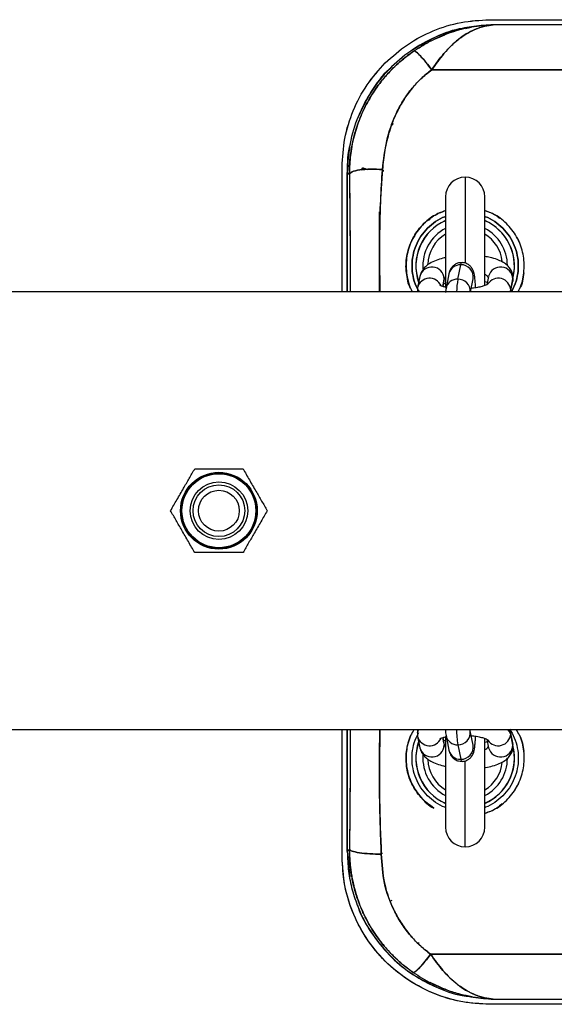
# Model space of a CAD drawing. Units: millimetres. Extents: x 15 to 205, y 5 to 292.
# Drawn here: x 107 to 108, y 153 to 155 of the extents above; entities that cross this region are included whole.
import ezdxf

# ---------------------------------------------------------------- set-up
doc = ezdxf.new("R2010")
doc.units = ezdxf.units.MM

msp = doc.modelspace()

# ---------------------------------------------------------------- linework, layer by layer
at = {"color": 7, "linetype": 'Continuous', "lineweight": 25}
for p, q in [((108.1335, 155.46), (108.1457, 155.4626)), ((108.1849, 155.4674), (108.1457, 155.4626)), ((108.1821, 155.478), (108.5325, 155.478)), ((108.1821, 155.478), (108.5325, 155.478)), ((108.1894, 155.4675), (108.1849, 155.4674)), ((108.1894, 155.4675), (108.1849, 155.4674)), ((108.5325, 155.4675), (108.1894, 155.4675)), ((108.5325, 155.4675), (108.1894, 155.4675)), ((108.0646, 155.3762), (108.5325, 155.3762)), ((108.5325, 155.3762), (108.0646, 155.3762)), ((107.9825, 155.2673), (107.9844, 155.2655)), ((107.9849, 155.2657), (107.9832, 155.2669)), ((107.9844, 155.2655), (107.9832, 155.2669)), ((107.9844, 155.2655), (107.9842, 155.2651)), ((107.9842, 155.2651), (107.9844, 155.2655)), ((107.9843, 155.2654), (107.9859, 155.2645)), ((107.8825, 154.9251), (107.8825, 155.1784)), ((107.8825, 154.9251), (107.8825, 155.1784)), ((107.893, 154.9251), (107.893, 155.1679)), ((107.893, 155.1679), (107.8974, 155.1635)), ((107.893, 155.1679), (107.893, 154.9251)), ((107.9243, 155.1769), (107.9207, 155.1725)), ((107.9242, 155.1769), (107.9207, 155.1726)), ((107.9673, 155.1708), (107.9644, 155.1708)), ((107.9644, 155.1708), (107.9673, 155.1708)), ((108.0925, 155.118), (108.0925, 154.9346)), ((108.1725, 154.9379), (108.1725, 155.118)), ((108.0243, 155.0298), (108.031, 155.0399)), ((108.2365, 155.0362), (108.2408, 155.0297)), ((108.1176, 154.9509), (108.1235, 154.9802)), ((108.0996, 154.9615), (108.0936, 154.9322)), ((108.0405, 154.9567), (108.0359, 154.9339)), ((108.0874, 154.936), (108.0895, 154.9468)), ((108.0887, 154.9412), (108.0925, 154.9428)), ((108.1432, 154.9251), (108.1486, 154.9516)), ((108.1486, 154.9516), (108.1485, 154.9515)), ((108.1725, 154.9462), (108.1778, 154.9447)), ((108.1802, 154.9567), (108.1767, 154.9397)), ((108.2248, 154.9251), (108.2292, 154.9468)), ((108.225, 154.929), (108.2296, 154.9518)), ((108.2292, 154.9468), (108.2296, 154.9538)), ((116.2934, 154.9251), (104.471, 154.9251)), ((108.0356, 154.927), (108.0355, 154.9251)), ((108.0359, 154.9339), (108.0356, 154.927)), ((104.4709, 154.0361), (116.2935, 154.0361)), ((107.8825, 153.7776), (107.8825, 154.0361)), ((107.8825, 153.7776), (107.8825, 154.0361)), ((107.893, 153.7881), (107.893, 154.0361)), ((107.893, 154.0361), (107.893, 153.7881)), ((108.0359, 154.0221), (108.0405, 153.9993)), ((108.0925, 154.0215), (108.0925, 153.838)), ((108.0936, 154.0238), (108.0996, 153.9945)), ((108.1486, 154.0044), (108.1426, 154.0337)), ((108.2246, 154.032), (108.2231, 154.0361)), ((108.2292, 154.0092), (108.2246, 154.032)), ((108.2296, 154.0042), (108.225, 154.027)), ((108.0895, 154.0092), (108.0873, 154.02)), ((108.1176, 154.0051), (108.1235, 153.9758)), ((108.1485, 154.0045), (108.1486, 154.0044)), ((108.1725, 153.838), (108.1725, 154.0182)), ((108.1768, 154.0163), (108.1802, 153.9993)), ((108.2408, 153.9263), (108.2338, 153.9158)), ((107.8975, 153.7926), (107.893, 153.7881)), ((107.8975, 153.7926), (107.893, 153.7881)), ((107.893, 153.7881), (107.898, 153.7367)), ((107.9622, 153.7852), (107.9649, 153.7852)), ((107.9622, 153.7852), (107.9649, 153.7852)), ((107.9814, 153.6879), (107.9841, 153.6898)), ((108.0382, 153.6025), (108.0365, 153.6019)), ((108.5325, 153.5798), (108.0622, 153.5798)), ((108.0622, 153.5798), (108.5325, 153.5798)), ((108.143, 153.4937), (108.185, 153.4886)), ((108.185, 153.4886), (108.1893, 153.4885)), ((108.185, 153.4886), (108.1893, 153.4885)), ((108.1893, 153.4885), (108.5325, 153.4885)), ((108.1893, 153.4885), (108.5325, 153.4885)), ((108.5325, 153.478), (108.1821, 153.478)), ((108.5325, 153.478), (108.1821, 153.478))]:
    msp.add_line(p, q, dxfattribs=at)
at = {"color": 8, "linetype": 'Continuous', "lineweight": 25}
for p, q in [((108.1325, 155.158), (108.1325, 154.9832)), ((108.09, 154.9518), (108.0868, 154.9361)), ((108.0895, 154.9468), (108.09, 154.9518)), ((108.0925, 154.9558), (108.09, 154.9518)), ((108.2296, 154.9518), (108.2292, 154.9468)), ((108.2296, 154.9518), (108.2298, 154.9539)), ((108.0353, 154.9268), (108.0354, 154.9251)), ((108.2235, 154.9251), (108.225, 154.929)), ((108.225, 154.929), (108.2248, 154.9251)), ((108.225, 154.027), (108.2246, 154.032)), ((108.0868, 154.0198), (108.09, 154.0042)), ((108.0895, 154.0092), (108.09, 154.0042)), ((108.09, 154.0042), (108.0925, 154.0002)), ((108.2296, 154.0042), (108.2292, 154.0092)), ((108.2298, 154.0019), (108.2296, 154.0042)), ((108.1325, 153.798), (108.1325, 153.9728))]:
    msp.add_line(p, q, dxfattribs=at)
at = {"color": 7, "linetype": 'Continuous', "lineweight": 25, "flags": 128}
msp.add_lwpolyline([(107.893, 155.1679), (107.893, 155.1679), (107.893, 155.1679), (107.893, 155.1679), (107.893, 155.1679), (107.893, 155.1679), (107.893, 155.1679), (107.893, 155.1679), (107.8932, 155.1677), (107.8937, 155.1672), (107.896, 155.1649), (107.8971, 155.1639), (107.8973, 155.1636), (107.8974, 155.1635), (107.8974, 155.1635), (107.8974, 155.1635), (107.8974, 155.1635), (107.8974, 155.1635), (107.8974, 155.1635), (107.8974, 155.1635), (107.8974, 155.1635)], dxfattribs=at)
at = {"color": 8, "linetype": 'Continuous', "lineweight": 25, "flags": 128}
for points in [[(108.1235, 154.9802), (108.1247, 154.9841), (108.1253, 154.9846)], [(108.0378, 154.0361), (108.0361, 154.0331), (108.0353, 154.0293)], [(108.225, 154.027), (108.222, 154.0331), (108.219, 154.0361)], [(108.1235, 153.9758), (108.1247, 153.9719), (108.1253, 153.9714)]]:
    msp.add_lwpolyline(points, dxfattribs=at)
at = {"color": 7, "linetype": 'Continuous', "lineweight": 25}
for radius in [0.078, 0.076, 0.0751, 0.0585, 0.0525, 0.0415]:
    msp.add_circle((107.6322, 154.4806), radius, dxfattribs=at)
for centre, radius, start, end in [((108.1325, 155.118), 0.04, 90, 180), ((108.1325, 155.118), 0.04, 0, 90), ((108.1325, 154.978), 0.1002, 113.5403, 199.4735), ((108.1325, 154.978), 0.1002, 346.4981, 66.4597), ((108.1325, 153.978), 0.1002, 160.5265, 246.4597), ((108.1325, 153.978), 0.1002, 293.5403, 12.4944), ((108.1325, 153.838), 0.04, 180, 270), ((108.1325, 153.838), 0.04, 270, 0)]:
    msp.add_arc(centre, radius, start, end, dxfattribs=at)
at = {"color": 8, "linetype": 'Continuous', "lineweight": 25}
for centre, radius, start, end in [((108.1325, 154.978), 0.1, 113.5782, 199.3279), ((108.1325, 154.978), 0.1, 348.6562, 66.4218), ((108.1325, 154.978), 0.0859, 117.755, 184.1931), ((108.1325, 154.978), 0.076, 121.7355, 178.0604), ((108.1325, 154.978), 0.0859, 0.4646, 62.245), ((108.1325, 154.978), 0.076, 6.7148, 58.2645), ((108.1228, 154.9564), 0.0238, 88.4303, 167.4908), ((108.1244, 154.9557), 0.0245, 350.3281, 92.1451), ((108.0649, 154.9505), 0.0251, 2.8695, 165.6641), ((108.1681, 154.9485), 0.0129, 25.7491, 69.8167), ((108.2045, 154.9505), 0.0251, 2.8695, 165.6641), ((108.0603, 154.9276), 0.0252, 23.2424, 165.4395), ((108.1169, 154.9271), 0.0239, 88.4431, 167.4964), ((108.3426, 154.9156), 0.2278, 171.0983, 177.6139), ((108.1184, 154.9263), 0.0246, 357.3533, 91.9547), ((108.1997, 154.9275), 0.0253, 3.3868, 147.0436), ((108.0603, 154.0284), 0.0252, 194.6121, 336.8391), ((108.1169, 154.029), 0.0239, 192.5245, 271.5601), ((108.3646, 154.0432), 0.25, 181.6124, 188.7576), ((108.1183, 154.0297), 0.0246, 268.2045, 8.9665), ((108.1997, 154.0285), 0.0253, 213.2833, 356.6117), ((108.1325, 153.978), 0.1, 160.6721, 246.4218), ((108.0649, 154.0055), 0.0251, 194.3427, 357.1238), ((108.1243, 154.0004), 0.0246, 268.1968, 9.3347), ((108.1325, 153.978), 0.1, 293.5782, 15.1078), ((108.1681, 154.0075), 0.0129, 290.1833, 334.2509), ((108.2045, 154.0055), 0.0251, 194.3427, 357.1238), ((108.1325, 153.978), 0.0859, 175.9132, 242.245), ((108.1228, 153.9996), 0.0239, 192.5141, 271.5578), ((108.1325, 153.978), 0.076, 182.0741, 238.2645), ((108.1325, 153.978), 0.0859, 297.755, 359.5976), ((108.1325, 153.978), 0.076, 301.7355, 353.4348)]:
    msp.add_arc(centre, radius, start, end, dxfattribs=at)
at = {"color": 7, "linetype": 'Continuous', "lineweight": 25}
for points, knots in [([(108.1849, 155.4674), (108.1717, 155.4666), (108.1456, 155.4649), (108.1079, 155.4561), (108.0658, 155.4409), (108.0209, 155.4158), (107.9816, 155.3825), (107.9524, 155.3485), (107.9312, 155.3162), (107.9118, 155.2759), (107.8963, 155.2262), (107.8941, 155.1877), (107.893, 155.1679)], [0, 0, 0, 0, 0.085692, 0.169087, 0.250188, 0.375829, 0.499991, 0.582574, 0.665912, 0.750011, 0.872282, 1, 1, 1, 1]), ([(107.9702, 155.3903), (107.9847, 155.4033), (108.014, 155.4294), (108.0667, 155.4568), (108.1234, 155.4747), (108.1627, 155.4769), (108.1821, 155.478)], [0, 0, 0, 0, 0.247463, 0.499817, 0.752266, 1, 1, 1, 1]), ([(107.9702, 155.3903), (107.9847, 155.4032), (108.0141, 155.4294), (108.0667, 155.4568), (108.1234, 155.4746), (108.1626, 155.4769), (108.1821, 155.478)], [0, 0, 0, 0, 0.247624, 0.499817, 0.752109, 1, 1, 1, 1]), ([(108.1337, 155.4611), (108.1316, 155.4609), (108.1104, 155.4585), (108.0735, 155.4448), (108.0423, 155.4262), (108.0275, 155.4174)], [0, 0, 0, 0, 0.053626, 0.553654, 1, 1, 1, 1]), ([(108.1849, 155.4674), (108.1713, 155.4662), (108.1442, 155.4638), (108.1041, 155.4529), (108.0651, 155.4372), (108.0409, 155.4221), (108.0288, 155.4146)], [0, 0, 0, 0, 0.252707, 0.504459, 0.754208, 1, 1, 1, 1]), ([(108.0646, 155.3762), (108.0686, 155.3821), (108.0766, 155.3938), (108.0867, 155.4064), (108.0945, 155.4151), (108.0999, 155.4208), (108.1057, 155.4266), (108.1121, 155.4323), (108.1183, 155.4375), (108.1249, 155.4425), (108.132, 155.4474), (108.1395, 155.4519), (108.1464, 155.4555), (108.1572, 155.4604), (108.1713, 155.4652), (108.1838, 155.4668), (108.1894, 155.4675)], [0, 0, 0, 0, 0.112261, 0.223094, 0.265017, 0.3102, 0.358628, 0.410266, 0.465087, 0.509226, 0.566689, 0.630926, 0.6832, 0.725402, 0.875839, 1, 1, 1, 1]), ([(108.1894, 155.4675), (108.1849, 155.467), (108.1763, 155.466), (108.164, 155.4627), (108.1502, 155.4575), (108.1351, 155.4497), (108.1138, 155.4348), (108.0896, 155.4117), (108.0727, 155.3877), (108.0646, 155.3762)], [0, 0, 0, 0, 0.098731, 0.190393, 0.274995, 0.410525, 0.535463, 0.77712, 1, 1, 1, 1]), ([(108.0288, 155.4146), (108.0355, 155.4189), (108.0495, 155.428), (108.0705, 155.4389), (108.0848, 155.4446), (108.0914, 155.4472)], [0, 0, 0, 0, 0.334962, 0.696227, 1, 1, 1, 1]), ([(107.8974, 155.1635), (107.8975, 155.171), (107.8977, 155.1867), (107.9004, 155.211), (107.9051, 155.2353), (107.9118, 155.2593), (107.9204, 155.2825), (107.9328, 155.309), (107.9501, 155.3378), (107.9731, 155.3668), (107.9993, 155.393), (108.019, 155.4074), (108.0288, 155.4146)], [0, 0, 0, 0, 0.076788, 0.16008, 0.249889, 0.328666, 0.412556, 0.501576, 0.625704, 0.752582, 0.876722, 1, 1, 1, 1]), ([(108.0288, 155.4146), (108.0252, 155.4121), (108.0179, 155.407), (108.007, 155.3985), (107.9959, 155.3889), (107.9847, 155.3783), (107.975, 155.368), (107.9664, 155.358), (107.9584, 155.3481), (107.9497, 155.3361), (107.9405, 155.3218), (107.9317, 155.3063), (107.9237, 155.2899), (107.9168, 155.273), (107.9106, 155.2551), (107.9052, 155.2357), (107.9014, 155.2165), (107.8989, 155.1977), (107.8975, 155.1805), (107.8974, 155.169), (107.8974, 155.1635)], [0, 0, 0, 0, 0.044033, 0.090795, 0.140278, 0.192502, 0.247468, 0.283397, 0.326462, 0.376659, 0.434014, 0.498524, 0.557635, 0.619293, 0.683476, 0.750161, 0.824388, 0.882213, 0.943496, 1, 1, 1, 1]), ([(108.0288, 155.4146), (108.0301, 155.4141), (108.0328, 155.4132), (108.0414, 155.4048), (108.0524, 155.3922), (108.0606, 155.3815), (108.0646, 155.3762)], [0, 0, 0, 0, 0.243268, 0.500011, 0.756741, 1, 1, 1, 1]), ([(108.0646, 155.3762), (108.0607, 155.3813), (108.0527, 155.3919), (108.0418, 155.4044), (108.033, 155.4131), (108.0302, 155.4141), (108.0288, 155.4146)], [0, 0, 0, 0, 0.23618, 0.490195, 0.749495, 1, 1, 1, 1]), ([(107.8825, 155.1784), (107.8836, 155.1979), (107.8859, 155.2371), (107.9037, 155.2938), (107.9311, 155.3465), (107.9573, 155.3758), (107.9702, 155.3903)], [0, 0, 0, 0, 0.247897, 0.500183, 0.75237, 1, 1, 1, 1]), ([(107.8825, 155.1784), (107.8836, 155.1979), (107.8858, 155.2371), (107.9037, 155.2938), (107.9311, 155.3465), (107.9572, 155.3758), (107.9702, 155.3903)], [0, 0, 0, 0, 0.247735, 0.500182, 0.752531, 1, 1, 1, 1]), ([(107.98, 155.3788), (107.9793, 155.3782), (107.9639, 155.3653), (107.941, 155.3338), (107.9248, 155.3005), (107.9169, 155.2844)], [0, 0, 0, 0, 0.02348, 0.529264, 1, 1, 1, 1]), ([(108.0646, 155.3762), (108.0571, 155.3703), (108.0419, 155.3584), (108.0226, 155.3369), (108.0057, 155.3131), (107.9903, 155.2846), (107.9776, 155.2511), (107.9686, 155.2129), (107.9659, 155.1867), (107.9645, 155.1736)], [0, 0, 0, 0, 0.122221, 0.246769, 0.370542, 0.497118, 0.66244, 0.831184, 1, 1, 1, 1]), ([(107.9645, 155.1736), (107.9668, 155.1931), (107.9712, 155.232), (107.9871, 155.2784), (108.0054, 155.3126), (108.0222, 155.3364), (108.0417, 155.3582), (108.057, 155.3702), (108.0646, 155.3762)], [0, 0, 0, 0, 0.251262, 0.501145, 0.626042, 0.750833, 0.875498, 1, 1, 1, 1]), ([(107.9862, 155.2678), (107.9859, 155.2674), (107.9847, 155.2659), (107.9845, 155.2656), (107.9843, 155.2654)], [0, 0, 0, 0, 0.194643, 1, 1, 1, 1]), ([(107.8987, 155.2261), (107.8987, 155.2259), (107.8931, 155.2072), (107.893, 155.1875), (107.893, 155.1679)], [0, 0, 0, 0, 0.0108923, 1, 1, 1, 1]), ([(107.8974, 155.1635), (107.8987, 155.1654), (107.9014, 155.1693), (107.9172, 155.1732), (107.9394, 155.175), (107.9564, 155.1741), (107.9645, 155.1736)], [0, 0, 0, 0, 0.240667, 0.500005, 0.759343, 1, 1, 1, 1]), ([(107.9645, 155.1736), (107.9564, 155.1741), (107.9394, 155.175), (107.9172, 155.1732), (107.9014, 155.1693), (107.8987, 155.1654), (107.8974, 155.1635)], [0, 0, 0, 0, 0.240658, 0.499997, 0.759334, 1, 1, 1, 1]), ([(107.8974, 155.1635), (107.8976, 155.1502), (107.8979, 155.1234), (107.8983, 155.083), (107.8986, 155.0425), (107.8988, 154.999), (107.8989, 154.9599), (107.899, 154.9342), (107.899, 154.9251)], [0, 0, 0, 0, 0.170566, 0.342514, 0.511193, 0.679902, 0.886971, 1, 1, 1, 1]), ([(107.8974, 155.1635), (107.8977, 155.1348), (107.8984, 155.0772), (107.8988, 154.9972), (107.8989, 154.9465), (107.899, 154.9251)], [0, 0, 0, 0, 0.366636, 0.733725, 1, 1, 1, 1]), ([(107.9243, 155.1769), (107.9246, 155.1768), (107.9254, 155.1765), (107.9289, 155.1754), (107.9323, 155.1743), (107.9335, 155.174)], [0, 0, 0, 0, 0.379351, 0.7810723, 1, 1, 1, 1]), ([(107.9335, 155.174), (107.9323, 155.1743), (107.9289, 155.1754), (107.9258, 155.1764), (107.9252, 155.1766), (107.925, 155.1767)], [0, 0, 0, 0, 0.270175, 0.769025, 1, 1, 1, 1]), ([(107.9589, 154.9251), (107.9589, 154.9495), (107.9588, 154.9906), (107.9583, 155.0736), (107.9619, 155.1319), (107.9645, 155.1736)], [0, 0, 0, 0, 0.292286, 0.494145, 1, 1, 1, 1]), ([(107.9645, 155.1736), (107.9635, 155.1597), (107.9615, 155.1317), (107.9596, 155.0899), (107.9586, 155.049), (107.9586, 155.0044), (107.9588, 154.9633), (107.9589, 154.9353), (107.9589, 154.9251)], [0, 0, 0, 0, 0.16905, 0.340299, 0.505892, 0.663022, 0.878433, 1, 1, 1, 1]), ([(107.9575, 155.0879), (107.9575, 155.0532), (107.9575, 154.9993), (107.9575, 154.9446), (107.9575, 154.9251)], [0, 0, 0, 0, 0.643852, 1, 1, 1, 1]), ([(107.9575, 155.0879), (107.9575, 155.0532), (107.9575, 154.9993), (107.9575, 154.9446), (107.9575, 154.9251)], [0, 0, 0, 0, 0.643852, 1, 1, 1, 1]), ([(108.019, 154.9423), (108.0168, 154.9495), (108.0111, 154.9674), (108.0128, 154.998), (108.0227, 155.0305), (108.0417, 155.0587), (108.0655, 155.0798), (108.0843, 155.0871), (108.0925, 155.0903)], [0, 0, 0, 0, 0.122361, 0.30589, 0.489428, 0.672959, 0.856488, 1, 1, 1, 1]), ([(108.0925, 155.0903), (108.0843, 155.0871), (108.0655, 155.0798), (108.0417, 155.0586), (108.0228, 155.0305), (108.0124, 154.9978), (108.0122, 154.9641), (108.0171, 154.9388), (108.0244, 154.9272), (108.0257, 154.9251)], [0, 0, 0, 0, 0.130271, 0.296872, 0.463473, 0.63008, 0.796678, 0.963283, 1, 1, 1, 1]), ([(108.0579, 155.0705), (108.0613, 155.0737), (108.0712, 155.0829), (108.0841, 155.0873), (108.0925, 155.0902)], [0, 0, 0, 0, 0.345571, 1, 1, 1, 1]), ([(108.2393, 154.9251), (108.2406, 154.9272), (108.2479, 154.9388), (108.2528, 154.9641), (108.2526, 154.9978), (108.2422, 155.0305), (108.2233, 155.0586), (108.1995, 155.0798), (108.1807, 155.0871), (108.1725, 155.0903)], [0, 0, 0, 0, 0.0367166, 0.2033224, 0.3699204, 0.5365278, 0.7031282, 0.869729, 1, 1, 1, 1]), ([(108.1725, 155.0903), (108.181, 155.0875), (108.1922, 155.0838), (108.2008, 155.076), (108.2028, 155.0742)], [0, 0, 0, 0, 0.764956, 1, 1, 1, 1]), ([(108.0383, 154.9263), (108.0363, 154.9297), (108.0308, 154.9392), (108.026, 154.9569), (108.0238, 154.978), (108.0259, 154.9992), (108.0321, 155.0196), (108.0421, 155.0384), (108.0556, 155.0549), (108.0722, 155.0681), (108.0848, 155.0759), (108.0921, 155.0781), (108.0925, 155.0782)], [0, 0, 0, 0, 0.064482, 0.180462, 0.29646, 0.412446, 0.528439, 0.644421, 0.760407, 0.876399, 0.992388, 1, 1, 1, 1]), ([(108.0925, 155.0782), (108.0921, 155.0781), (108.0848, 155.0759), (108.0722, 155.0681), (108.0556, 155.0549), (108.0421, 155.0384), (108.0321, 155.0196), (108.0259, 154.9992), (108.0238, 154.978), (108.026, 154.9569), (108.0308, 154.9392), (108.0363, 154.9297), (108.0383, 154.9263)], [0, 0, 0, 0, 0.0076123, 0.1236009, 0.2395931, 0.3555786, 0.4715614, 0.5875543, 0.7035395, 0.8195377, 0.9355181, 1, 1, 1, 1]), ([(108.1725, 155.0782), (108.1729, 155.0781), (108.1802, 155.0759), (108.1928, 155.0681), (108.2094, 155.0549), (108.2229, 155.0384), (108.2329, 155.0196), (108.2391, 154.9992), (108.2412, 154.978), (108.239, 154.9568), (108.234, 154.9388), (108.2283, 154.9289), (108.2261, 154.9252)], [0, 0, 0, 0, 0.007559, 0.122732, 0.237911, 0.353079, 0.468247, 0.583424, 0.698594, 0.813777, 0.928942, 1, 1, 1, 1]), ([(108.2261, 154.9252), (108.2283, 154.9289), (108.234, 154.9388), (108.239, 154.9568), (108.2412, 154.978), (108.2391, 154.9992), (108.2329, 155.0196), (108.2229, 155.0384), (108.2094, 155.0549), (108.1928, 155.0681), (108.1802, 155.0759), (108.1729, 155.0781), (108.1725, 155.0782)], [0, 0, 0, 0, 0.071058, 0.186223, 0.301406, 0.416576, 0.531753, 0.646921, 0.762089, 0.877268, 0.992441, 1, 1, 1, 1]), ([(108.0925, 154.9945), (108.0908, 154.9942), (108.0839, 154.9928), (108.073, 154.9891), (108.0612, 154.9836), (108.052, 154.9769), (108.0454, 154.9693), (108.0419, 154.9623), (108.0408, 154.9579), (108.0405, 154.9567)], [0, 0, 0, 0, 0.066173, 0.269713, 0.486775, 0.661375, 0.808565, 0.946421, 1, 1, 1, 1]), ([(108.1253, 154.9843), (108.1232, 154.9842), (108.1185, 154.9842), (108.1122, 154.9812), (108.107, 154.9771), (108.1035, 154.9726), (108.1014, 154.9682), (108.1002, 154.9646), (108.0998, 154.9626), (108.0996, 154.9615)], [0, 0, 0, 0, 0.143861, 0.323195, 0.475965, 0.612537, 0.739864, 0.8684, 1, 1, 1, 1]), ([(108.1536, 154.9333), (108.1536, 154.9341), (108.1534, 154.939), (108.1529, 154.9468), (108.152, 154.9564), (108.1511, 154.9624), (108.1491, 154.9685), (108.1464, 154.9737), (108.142, 154.9787), (108.1356, 154.9827), (108.1296, 154.9847), (108.1261, 154.9844), (108.1253, 154.9843)], [0, 0, 0, 0, 0.028692, 0.191943, 0.360261, 0.548842, 0.628525, 0.700236, 0.781038, 0.87234, 0.971909, 1, 1, 1, 1]), ([(108.2296, 154.9538), (108.2296, 154.9546), (108.23, 154.9588), (108.2276, 154.966), (108.223, 154.9741), (108.2164, 154.9807), (108.2081, 154.9864), (108.1972, 154.9913), (108.1852, 154.9949), (108.1761, 154.9964), (108.1725, 154.9969)], [0, 0, 0, 0, 0.032455, 0.155157, 0.271721, 0.39199, 0.526989, 0.689175, 0.876579, 1, 1, 1, 1]), ([(108.0218, 154.9317), (108.0218, 154.9317), (108.016, 154.9412), (108.0146, 154.9527), (108.0133, 154.9642)], [0, 0, 0, 0, 0.0009137, 1, 1, 1, 1]), ([(108.2517, 154.964), (108.2503, 154.9526), (108.2489, 154.941), (108.243, 154.9313), (108.243, 154.9312)], [0, 0, 0, 0, 0.991803, 1, 1, 1, 1]), ([(108.179, 154.9409), (108.179, 154.941), (108.1792, 154.9411), (108.177, 154.9397), (108.1723, 154.9377), (108.1647, 154.9354), (108.1553, 154.9334), (108.148, 154.9326), (108.1446, 154.9322)], [0, 0, 0, 0, 0.0692438, 0.2274691, 0.4030277, 0.5988906, 0.8115291, 1, 1, 1, 1]), ([(108.094, 154.9342), (108.0914, 154.9349), (108.0865, 154.9361), (108.0823, 154.9378), (108.0805, 154.939), (108.0809, 154.9387), (108.0809, 154.9386)], [0, 0, 0, 0, 0.3483144, 0.6651648, 0.9510458, 1, 1, 1, 1]), ([(108.0936, 154.9322), (108.0934, 154.9309), (108.0929, 154.9285), (108.0926, 154.9256), (108.0925, 154.9242)], [0, 0, 0, 0, 0.5451202, 1, 1, 1, 1]), ([(107.534, 154.4806), (107.5383, 154.488), (107.5469, 154.5029), (107.5597, 154.525), (107.5719, 154.5461), (107.5793, 154.5591), (107.5831, 154.5656)], [0, 0, 0, 0, 0.264594, 0.534934, 0.765345, 1, 1, 1, 1]), ([(107.5831, 154.5656), (107.5874, 154.5656), (107.5996, 154.5656), (107.6206, 154.5656), (107.6496, 154.5656), (107.6695, 154.5656), (107.6813, 154.5656)], [0, 0, 0, 0, 0.133241, 0.38255, 0.637959, 1, 1, 1, 1]), ([(107.6813, 154.5656), (107.6855, 154.5583), (107.6941, 154.5433), (107.7069, 154.5212), (107.7191, 154.5001), (107.7266, 154.4872), (107.7303, 154.4806)], [0, 0, 0, 0, 0.264615, 0.534954, 0.765345, 1, 1, 1, 1]), ([(107.5831, 154.3956), (107.5788, 154.403), (107.5702, 154.4179), (107.5575, 154.44), (107.5453, 154.4611), (107.5378, 154.4741), (107.534, 154.4806)], [0, 0, 0, 0, 0.2646145, 0.5349574, 0.7653475, 1, 1, 1, 1]), ([(107.7303, 154.4806), (107.7261, 154.4733), (107.7175, 154.4583), (107.7047, 154.4362), (107.6925, 154.4151), (107.685, 154.4022), (107.6813, 154.3956)], [0, 0, 0, 0, 0.264594, 0.534934, 0.765345, 1, 1, 1, 1]), ([(107.6813, 154.3956), (107.6695, 154.3956), (107.6498, 154.3956), (107.6208, 154.3956), (107.5998, 154.3956), (107.5874, 154.3956), (107.5831, 154.3956)], [0, 0, 0, 0, 0.36204, 0.611045, 0.86676, 1, 1, 1, 1]), ([(107.899, 154.0361), (107.8989, 154.0167), (107.8989, 153.9757), (107.8986, 153.9145), (107.8981, 153.8526), (107.8977, 153.8126), (107.8975, 153.7926)], [0, 0, 0, 0, 0.2373519, 0.5024914, 0.7507074, 1, 1, 1, 1]), ([(107.899, 154.0361), (107.8989, 154.0131), (107.8988, 153.9607), (107.8984, 153.8792), (107.8978, 153.8215), (107.8975, 153.7926)], [0, 0, 0, 0, 0.281777, 0.64101, 1, 1, 1, 1]), ([(107.9589, 154.0361), (107.9589, 154.0315), (107.9589, 154.0206), (107.9588, 154.0011), (107.9588, 153.9774), (107.9587, 153.9536), (107.9586, 153.9316), (107.9586, 153.9121), (107.959, 153.8622), (107.9607, 153.8193), (107.9622, 153.7829)], [0, 0, 0, 0, 0.054136, 0.128657, 0.229921, 0.334717, 0.409476, 0.48963, 0.56606, 1, 1, 1, 1]), ([(107.9622, 153.7829), (107.9606, 153.8243), (107.9588, 153.8706), (107.9586, 153.927), (107.9587, 153.9699), (107.9588, 154.0079), (107.9589, 154.0361)], [0, 0, 0, 0, 0.4925741, 0.5516606, 0.6669976, 1, 1, 1, 1]), ([(108.0287, 153.9195), (108.0272, 153.9216), (108.0192, 153.933), (108.0132, 153.958), (108.0112, 153.992), (108.0182, 154.0135), (108.0218, 154.0243)], [0, 0, 0, 0, 0.073153, 0.382008, 0.691152, 1, 1, 1, 1]), ([(108.0284, 154.0353), (108.026, 154.0317), (108.0176, 154.0185), (108.0123, 153.9929), (108.0123, 153.9593), (108.0221, 153.9263), (108.0421, 153.8977), (108.0584, 153.881), (108.0686, 153.8764), (108.0687, 153.8764)], [0, 0, 0, 0, 0.072018, 0.257689, 0.421047, 0.62867, 0.814044, 0.999516, 1, 1, 1, 1]), ([(108.0925, 153.8778), (108.0921, 153.878), (108.0848, 153.8801), (108.0722, 153.8879), (108.0556, 153.9011), (108.0421, 153.9176), (108.0321, 153.9364), (108.0259, 153.9568), (108.0238, 153.978), (108.026, 153.9992), (108.0309, 154.0169), (108.0365, 154.0266), (108.0385, 154.0302)], [0, 0, 0, 0, 0.007592, 0.123264, 0.238932, 0.354612, 0.470279, 0.585956, 0.701626, 0.817295, 0.932972, 1, 1, 1, 1]), ([(108.0925, 153.8778), (108.0921, 153.878), (108.0848, 153.8801), (108.0722, 153.8879), (108.0556, 153.9011), (108.0421, 153.9176), (108.0321, 153.9364), (108.0259, 153.9568), (108.0238, 153.978), (108.026, 153.9992), (108.0309, 154.0169), (108.0365, 154.0266), (108.0385, 154.0302)], [0, 0, 0, 0, 0.007592, 0.123264, 0.238932, 0.354612, 0.470279, 0.585956, 0.701626, 0.817295, 0.932972, 1, 1, 1, 1]), ([(108.0356, 154.0294), (108.0355, 154.0281), (108.0352, 154.0256), (108.0357, 154.0232), (108.0359, 154.0221)], [0, 0, 0, 0, 0.5266517, 1, 1, 1, 1]), ([(108.0363, 154.0361), (108.0362, 154.0358), (108.0354, 154.0337), (108.0355, 154.0313), (108.0356, 154.0294)], [0, 0, 0, 0, 0.1568188, 1, 1, 1, 1]), ([(108.081, 154.0174), (108.0809, 154.0174), (108.0807, 154.0172), (108.0829, 154.0185), (108.0872, 154.0201), (108.0918, 154.0212), (108.094, 154.0218)], [0, 0, 0, 0, 0.108398, 0.390122, 0.702039, 1, 1, 1, 1]), ([(108.0921, 154.0361), (108.0923, 154.0339), (108.0926, 154.0292), (108.0933, 154.0256), (108.0936, 154.0238)], [0, 0, 0, 0, 0.4868655, 1, 1, 1, 1]), ([(108.1253, 153.9717), (108.126, 153.9716), (108.1296, 153.9712), (108.1354, 153.9732), (108.1415, 153.9769), (108.1457, 153.9814), (108.1484, 153.9859), (108.15, 153.99), (108.151, 153.9941), (108.1519, 153.9993), (108.1527, 154.0069), (108.1533, 154.0152), (108.1535, 154.0209), (108.1536, 154.0226)], [0, 0, 0, 0, 0.027017, 0.127909, 0.211358, 0.284751, 0.351611, 0.415844, 0.492157, 0.603726, 0.77254, 0.931051, 1, 1, 1, 1]), ([(108.1426, 154.0337), (108.1426, 154.0339), (108.1425, 154.0343), (108.1423, 154.0357), (108.1423, 154.0361)], [0, 0, 0, 0, 0.686121, 1, 1, 1, 1]), ([(108.1446, 154.0238), (108.1482, 154.0234), (108.1559, 154.0225), (108.1656, 154.0204), (108.1732, 154.018), (108.1776, 154.016), (108.1794, 154.0147), (108.1791, 154.015), (108.179, 154.0151)], [0, 0, 0, 0, 0.19972, 0.426669, 0.622878, 0.801643, 0.962778, 1, 1, 1, 1]), ([(108.2225, 154.0375), (108.226, 154.0316), (108.2331, 154.0195), (108.2391, 153.9992), (108.2412, 153.978), (108.2391, 153.9568), (108.2329, 153.9364), (108.2229, 153.9176), (108.2094, 153.9011), (108.1928, 153.8879), (108.1802, 153.8801), (108.1729, 153.878), (108.1725, 153.8778)], [0, 0, 0, 0, 0.107901, 0.21851, 0.329112, 0.439714, 0.550323, 0.660923, 0.771533, 0.882136, 0.992741, 1, 1, 1, 1]), ([(108.2225, 154.0375), (108.226, 154.0316), (108.2331, 154.0195), (108.2391, 153.9992), (108.2412, 153.978), (108.2391, 153.9568), (108.2329, 153.9364), (108.2229, 153.9176), (108.2094, 153.9011), (108.1928, 153.8879), (108.1802, 153.8801), (108.1729, 153.878), (108.1725, 153.8778)], [0, 0, 0, 0, 0.107901, 0.21851, 0.329112, 0.439714, 0.550323, 0.660923, 0.771533, 0.882136, 0.992741, 1, 1, 1, 1]), ([(108.1725, 153.8657), (108.1807, 153.8689), (108.1995, 153.8762), (108.2233, 153.8974), (108.2422, 153.9255), (108.2525, 153.9581), (108.253, 153.992), (108.2472, 154.0191), (108.2386, 154.0323), (108.2362, 154.0361)], [0, 0, 0, 0, 0.126438, 0.288132, 0.449827, 0.61153, 0.773223, 0.934923, 1, 1, 1, 1]), ([(108.2432, 154.0244), (108.2432, 154.0244), (108.2486, 154.0145), (108.2502, 154.0032), (108.2517, 153.9918)], [0, 0, 0, 0, 0.000729, 1, 1, 1, 1]), ([(108.0925, 154.0132), (108.0924, 154.0133), (108.0904, 154.0139), (108.0894, 154.0144), (108.0884, 154.015)], [0, 0, 0, 0, 0.055349, 1, 1, 1, 1]), ([(108.1778, 154.0112), (108.1777, 154.0112), (108.1764, 154.0108), (108.1744, 154.0103), (108.1725, 154.0099)], [0, 0, 0, 0, 0.085361, 1, 1, 1, 1]), ([(108.1725, 153.9589), (108.1729, 153.959), (108.1786, 153.9597), (108.1887, 153.9621), (108.2018, 153.9665), (108.2123, 153.9721), (108.2205, 153.9789), (108.2261, 153.9868), (108.2294, 153.9948), (108.2295, 154), (108.2295, 154.0019)], [0, 0, 0, 0, 0.012897, 0.188826, 0.373401, 0.547478, 0.68435, 0.808611, 0.928301, 1, 1, 1, 1]), ([(108.2295, 154.0019), (108.2296, 154.0032), (108.2299, 154.0057), (108.2294, 154.0081), (108.2292, 154.0092)], [0, 0, 0, 0, 0.526804, 1, 1, 1, 1]), ([(108.0686, 153.8764), (108.0596, 153.8832), (108.0415, 153.8967), (108.0224, 153.9265), (108.0119, 153.9592), (108.0129, 153.9817), (108.0133, 153.9916)], [0, 0, 0, 0, 0.2498918, 0.4999986, 0.7791268, 1, 1, 1, 1]), ([(108.0405, 153.9993), (108.0415, 153.996), (108.0434, 153.9897), (108.0492, 153.9821), (108.0563, 153.9757), (108.0657, 153.9701), (108.0776, 153.9651), (108.0876, 153.9626), (108.0925, 153.9613)], [0, 0, 0, 0, 0.145974, 0.279068, 0.423915, 0.593654, 0.797672, 1, 1, 1, 1]), ([(108.0996, 153.9945), (108.0999, 153.993), (108.1005, 153.9902), (108.1026, 153.9849), (108.1063, 153.9796), (108.1117, 153.975), (108.1184, 153.9719), (108.1232, 153.9718), (108.1253, 153.9717)], [0, 0, 0, 0, 0.190238, 0.354107, 0.49815, 0.66625, 0.854578, 1, 1, 1, 1]), ([(108.0686, 153.8764), (108.0686, 153.8764), (108.066, 153.8776), (108.0641, 153.8797), (108.0622, 153.8818)], [0, 0, 0, 0, 0.003448, 1, 1, 1, 1]), ([(108.2074, 153.8858), (108.204, 153.8825), (108.194, 153.8732), (108.181, 153.8687), (108.1725, 153.8658)], [0, 0, 0, 0, 0.349493, 1, 1, 1, 1]), ([(107.893, 153.7881), (107.8935, 153.7748), (107.8945, 153.7487), (107.9023, 153.7108), (107.9165, 153.6683), (107.9404, 153.6228), (107.9727, 153.5826), (108.006, 153.5526), (108.0378, 153.5304), (108.0777, 153.5103), (108.113, 153.497), (108.1371, 153.4944), (108.1424, 153.4939)], [0, 0, 0, 0, 0.094615, 0.186552, 0.275815, 0.414436, 0.551188, 0.642325, 0.734192, 0.826793, 0.961725, 1, 1, 1, 1]), ([(108.027, 153.5427), (108.0208, 153.5473), (108.008, 153.5565), (107.99, 153.5725), (107.9747, 153.5884), (107.9619, 153.6037), (107.9513, 153.618), (107.9411, 153.6337), (107.9331, 153.6478), (107.9271, 153.6599), (107.9225, 153.6699), (107.918, 153.6809), (107.9136, 153.6928), (107.9095, 153.7057), (107.906, 153.719), (107.9033, 153.7314), (107.9011, 153.7435), (107.8991, 153.7582), (107.8977, 153.7749), (107.8976, 153.7872), (107.8975, 153.7926)], [0, 0, 0, 0, 0.078783, 0.160993, 0.246643, 0.304235, 0.365047, 0.429091, 0.496368, 0.530939, 0.568457, 0.608922, 0.652324, 0.69867, 0.747962, 0.79271, 0.828791, 0.874006, 0.944714, 1, 1, 1, 1]), ([(107.8975, 153.7926), (107.8988, 153.7914), (107.9014, 153.789), (107.9165, 153.7857), (107.9379, 153.7835), (107.9543, 153.7831), (107.9622, 153.7829)], [0, 0, 0, 0, 0.24075, 0.500001, 0.759253, 1, 1, 1, 1]), ([(107.8975, 153.7926), (107.8975, 153.7894), (107.8976, 153.7829), (107.898, 153.7729), (107.8988, 153.7627), (107.8999, 153.7522), (107.9015, 153.7415), (107.9035, 153.7305), (107.9057, 153.7204), (107.9082, 153.7106), (107.9113, 153.7), (107.9159, 153.6863), (107.9226, 153.6693), (107.9314, 153.6507), (107.9417, 153.6326), (107.9524, 153.6164), (107.9627, 153.6026), (107.9778, 153.5847), (107.9984, 153.5639), (108.0178, 153.5496), (108.027, 153.5427)], [0, 0, 0, 0, 0.032928, 0.066878, 0.101857, 0.137874, 0.174909, 0.212977, 0.252075, 0.28036, 0.31671, 0.366043, 0.428361, 0.503676, 0.576648, 0.642601, 0.701529, 0.75342, 0.882637, 1, 1, 1, 1]), ([(107.9622, 153.7829), (107.9543, 153.7831), (107.9379, 153.7835), (107.9166, 153.7857), (107.9014, 153.789), (107.8988, 153.7914), (107.8975, 153.7926)], [0, 0, 0, 0, 0.240768, 0.499997, 0.759233, 1, 1, 1, 1]), ([(107.9622, 153.7829), (107.9634, 153.763), (107.9658, 153.7233), (107.9831, 153.6764), (108.0024, 153.6423), (108.0198, 153.6189), (108.0396, 153.5976), (108.0547, 153.5857), (108.0622, 153.5798)], [0, 0, 0, 0, 0.253247, 0.505403, 0.630585, 0.754942, 0.877945, 1, 1, 1, 1]), ([(108.0622, 153.5798), (108.0546, 153.5858), (108.0392, 153.5979), (108.0193, 153.6195), (108.0019, 153.6431), (107.9828, 153.6772), (107.9658, 153.7238), (107.9634, 153.7632), (107.9622, 153.7829)], [0, 0, 0, 0, 0.124273, 0.248824, 0.373648, 0.49874, 0.749138, 1, 1, 1, 1]), ([(108.1821, 153.478), (108.1625, 153.4791), (108.1232, 153.4813), (108.0667, 153.4991), (108.0145, 153.5268), (107.9688, 153.5643), (107.9313, 153.61), (107.9036, 153.6622), (107.8858, 153.7187), (107.8836, 153.758), (107.8825, 153.7776)], [0, 0, 0, 0, 0.125075, 0.250089, 0.375056, 0.499999, 0.624942, 0.749908, 0.874923, 1, 1, 1, 1]), ([(108.1821, 153.478), (108.1638, 153.479), (108.1261, 153.481), (108.0702, 153.4976), (108.0167, 153.5254), (107.9686, 153.5641), (107.9299, 153.6122), (107.9021, 153.6657), (107.8855, 153.7216), (107.8835, 153.7593), (107.8825, 153.7776)], [0, 0, 0, 0, 0.116744, 0.240152, 0.368809, 0.499999, 0.631186, 0.759846, 0.883255, 1, 1, 1, 1]), ([(107.9139, 153.6791), (107.9143, 153.6778), (107.92, 153.6579), (107.941, 153.6231), (107.9766, 153.5776), (108.0199, 153.5404), (108.0531, 153.5236), (108.0691, 153.5155)], [0, 0, 0, 0, 0.017972, 0.267953, 0.517882, 0.767809, 1, 1, 1, 1]), ([(108.0366, 153.6019), (108.0369, 153.6019), (108.0378, 153.6022), (108.0384, 153.6027), (108.0388, 153.6029)], [0, 0, 0, 0, 0.429951, 1, 1, 1, 1]), ([(108.0622, 153.5798), (108.0584, 153.5747), (108.0504, 153.5642), (108.0397, 153.552), (108.0312, 153.5439), (108.0284, 153.5431), (108.027, 153.5427)], [0, 0, 0, 0, 0.243263, 0.50001, 0.756743, 1, 1, 1, 1]), ([(108.027, 153.5427), (108.0284, 153.5431), (108.0313, 153.544), (108.04, 153.5523), (108.0507, 153.5645), (108.0585, 153.5748), (108.0622, 153.5798)], [0, 0, 0, 0, 0.250207, 0.509432, 0.763538, 1, 1, 1, 1]), ([(108.1893, 153.4885), (108.1866, 153.4888), (108.1808, 153.4894), (108.1718, 153.4911), (108.1619, 153.4938), (108.1534, 153.497), (108.1462, 153.5002), (108.1402, 153.5032), (108.1323, 153.5076), (108.1257, 153.512), (108.1207, 153.5156), (108.1188, 153.517), (108.1121, 153.5222), (108.1015, 153.5314), (108.0827, 153.551), (108.0704, 153.5683), (108.0622, 153.5798)], [0, 0, 0, 0, 0.059138, 0.124794, 0.197094, 0.276113, 0.31281, 0.357788, 0.411131, 0.491695, 0.510702, 0.525754, 0.536837, 0.667277, 0.77839, 1, 1, 1, 1]), ([(108.0622, 153.5798), (108.0704, 153.5683), (108.083, 153.5507), (108.1018, 153.5312), (108.1172, 153.5178), (108.1339, 153.5063), (108.1513, 153.4975), (108.1699, 153.491), (108.1826, 153.4894), (108.1893, 153.4885)], [0, 0, 0, 0, 0.221665, 0.339074, 0.463279, 0.58849, 0.723938, 0.854886, 1, 1, 1, 1]), ([(108.027, 153.5427), (108.0392, 153.535), (108.0638, 153.5195), (108.1032, 153.5034), (108.1439, 153.4922), (108.1713, 153.4898), (108.185, 153.4886)], [0, 0, 0, 0, 0.246053, 0.495853, 0.747507, 1, 1, 1, 1]), ([(108.146, 153.4934), (108.1384, 153.4948), (108.1217, 153.4981), (108.0932, 153.5071), (108.0729, 153.5168), (108.0615, 153.5223)], [0, 0, 0, 0, 0.261924, 0.58287, 1, 1, 1, 1])]:
    msp.add_open_spline(points, degree=3, knots=knots, dxfattribs=at)

doc.saveas('drawing.dxf')
